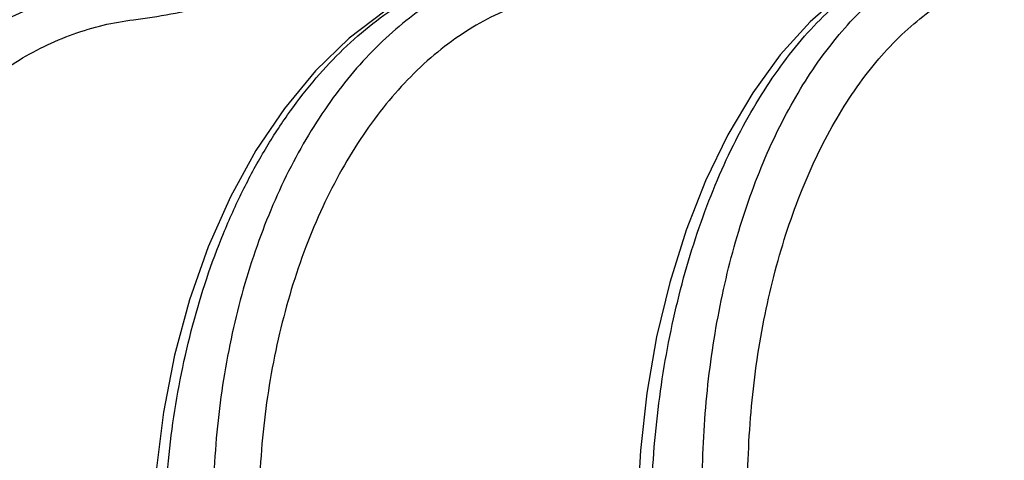
# Model space of a CAD drawing. Units: inches. Extents: x 0 to 17, y 0 to 11.
# Drawn here: x 1.3 to 1.6, y 6.3 to 6.4 of the extents above; entities that cross this region are included whole.
import ezdxf

# ---------------------------------------------------------------- set-up
doc = ezdxf.new("R2010")
doc.units = ezdxf.units.IN
doc.header["$LTSCALE"] = 0.935
doc.header["$MEASUREMENT"] = 0
doc.layers.get('0').update_dxf_attribs({"linetype": 'CONTINUOUS'})

msp = doc.modelspace()

# ---------------------------------------------------------------- linework, layer by layer
at = {"color": 7, "linetype": 'Continuous'}
for points in [[(1.5368289255, 6.463682722200001), (1.5273612985, 6.4606823992), (1.5170070287, 6.4556651899), (1.506932603, 6.4488820095), (1.4972834468, 6.4403924859), (1.4881861628, 6.430289185), (1.4797542247, 6.4186976843), (1.4720908065, 6.405780291599999), (1.4652683366, 6.3916966891), (1.4593378275, 6.376593166699999), (1.4543454437, 6.360624884400001), (1.4503313693, 6.3439561839), (1.4473283247, 6.326759395), (1.4453603773, 6.309213392899999), (1.444483409, 6.2931726925)], [(1.3901634812, 6.4549681858), (1.3785048182, 6.450229645299999), (1.3671476638, 6.4436778913), (1.3562542716, 6.435374717), (1.3459692163, 6.4254152214), (1.3364156514, 6.413917061), (1.3276950504, 6.401008246799999), (1.3198983869, 6.386832944400001), (1.313107035, 6.371552826399999), (1.3073912905, 6.3553465696), (1.3028054386, 6.3383959157), (1.2993898707, 6.3208817537), (1.2971743869, 6.3029915791), (1.2962180907, 6.286595469600001)]]:
    msp.add_lwpolyline(points, dxfattribs=at)
at = {"color": 9, "linetype": 'Continuous'}
for points, knots in [([(1.2902751549, 6.441079309400001), (1.2940840774, 6.4415505301), (1.3016910479, 6.4427307175), (1.3130048058, 6.4451643616), (1.3242349271, 6.4481905311), (1.3391372614, 6.4529388008), (1.3538157821, 6.4586525653), (1.3682486189, 6.465163817300001), (1.3772064174, 6.4695553945), (1.3843266138, 6.4732402288), (1.3914410639, 6.477045892400001), (1.4002794505, 6.4820230547), (1.410740303, 6.4884046506), (1.4210406439, 6.4952750324), (1.4311397032, 6.5027032705), (1.4393162345, 6.5093845156), (1.4457003169, 6.5150618617), (1.4520274529, 6.521010137699999), (1.4566219113, 6.5256672698), (1.4596316723, 6.528844307999999)], [0, 0, 0, 0, 0.0593557718, 0.1189671291, 0.1788907535, 0.2391576186, 0.3607910085, 0.4222036251, 0.4840058852, 0.5150509898, 0.5461900705, 0.6087836123, 0.6718958097, 0.7356555369, 0.8002072305, 0.8657089116, 0.8988710947, 0.9323181571, 1, 1, 1, 1]), ([(1.3715088994, 6.514125780800001), (1.3680467456, 6.510949972000001), (1.3627790123, 6.5062928159), (1.3555665484, 6.500349228099999), (1.3500925646, 6.4960668166), (1.3445345454, 6.4919649936), (1.3370360248, 6.4867591814), (1.3274769328, 6.480686218), (1.3157426399, 6.474020066900001), (1.3038241357, 6.4679194413), (1.293759168, 6.463236119299999), (1.2856551865, 6.4596977588), (1.2775383088, 6.4562883103), (1.2673363883, 6.4522459547), (1.2509092262, 6.4463015945), (1.2342558092, 6.4411912394), (1.2174055573, 6.43708713), (1.2047098368, 6.434554169199999), (1.1919412828, 6.4326254504), (1.1833809821, 6.431792340499999), (1.1790972958, 6.431500964400001)], [0, 0, 0, 0, 0.0661969734, 0.0990325636, 0.1316744471, 0.1641122756, 0.1963491134, 0.2602803266, 0.32360416, 0.386437655, 0.4488829875, 0.4799888293, 0.5110296862, 0.5729276835, 0.6345825426, 0.7571556057, 0.8181186739, 0.8788894688, 0.9395028883, 1, 1, 1, 1]), ([(1.1230135327, 6.4390140915), (1.1297914536, 6.440419798200001), (1.1399153281, 6.442803676), (1.1533016074, 6.4464584257), (1.1633122626, 6.4494306308), (1.1732818593, 6.4526138058), (1.1832122035, 6.4559943522), (1.19309252, 6.4596017657), (1.2062070963, 6.4647706161), (1.2224254844, 6.471984905499999), (1.2365857972, 6.479526383300001), (1.2458064407, 6.4850727917), (1.2519357619, 6.4889410944), (1.2594870658, 6.494031892000001), (1.2683695962, 6.5004823013), (1.2741781729, 6.504970474199999), (1.2770621005, 6.5072562789)], [0, 0, 0, 0, 0.1221044392, 0.1833641502, 0.2447604595, 0.3062918162, 0.3679599414, 0.4297881781, 0.4918117582, 0.6165934753, 0.7426926337, 0.7744838304, 0.8063905672, 0.8705344169, 0.9350871566, 1, 1, 1, 1]), ([(1.0838769487, 6.4330409387), (1.0924676589, 6.4336067067), (1.109625009, 6.4355475498), (1.1308327922, 6.4395848736), (1.1476501394, 6.443656374600001), (1.1602031794, 6.4471021612), (1.1705958758, 6.4502711772), (1.1788729187, 6.4529688069), (1.1871359122, 6.455772905800001), (1.1974167503, 6.4594884227), (1.2096400928, 6.4643440876), (1.221727317, 6.4696686352), (1.2336418972, 6.475529454099999), (1.2433728941, 6.4809059428), (1.2510191741, 6.4855353587), (1.2585952995, 6.4904126251), (1.2678814002, 6.4969064011), (1.2750960249, 6.5024219565), (1.2786678453, 6.5052504207)], [0, 0, 0, 0, 0.122631713, 0.2456028157, 0.307269252, 0.3690650217, 0.4309959435, 0.4620132432, 0.4930648589, 0.5552847532999999, 0.6177016888, 0.6803740726, 0.7433711296, 0.806773885, 0.8386587175, 0.8706778520999999, 0.9351025175, 1, 1, 1, 1]), ([(1.448708427, 6.2930530229), (1.4489655819, 6.3032671149), (1.4501115311, 6.3185198937), (1.4531745901, 6.3385200743), (1.4561977894, 6.3530911739), (1.4599330904, 6.3671816444), (1.4643522193, 6.3806844755), (1.4694217665, 6.393496215800001), (1.4751035134, 6.4055189486), (1.4813548484, 6.416660720499999), (1.4881291735, 6.426836295499999), (1.4953764344, 6.435967558), (1.5030436205, 6.4439840228), (1.511074992, 6.4508224749), (1.5194131085, 6.456427763200001), (1.5279944497, 6.460750785), (1.5339303062, 6.4627829873), (1.5368954385, 6.463558421)], [0, 0, 0, 0, 0.1505887905, 0.2249277313, 0.2981187916, 0.3698068882, 0.4396650964, 0.5073972549, 0.5727471572999999, 0.635506883, 0.6955266816, 0.7527260695, 0.8071056671, 0.8587614725, 0.9078953504, 0.9548284971, 1, 1, 1, 1]), ([(1.4643057339, 6.2936707865), (1.4642072507, 6.303222996000001), (1.4647278446, 6.3175057939), (1.4667861327, 6.336301261699999), (1.468983158, 6.350030105599999), (1.4718255232, 6.3633603091), (1.4752941506, 6.376202736900001), (1.4793658318, 6.3884709246), (1.4840133888, 6.4000825603), (1.4892059748, 6.4109597762), (1.4949093679, 6.4210296939), (1.5010862675, 6.430224798899999), (1.5076967328, 6.4384832308), (1.5146981104, 6.4457490268), (1.5220463982, 6.4519720791), (1.5296925783, 6.457107432999999), (1.5350527269, 6.4598287209), (1.5377529366, 6.460980402200001)], [0, 0, 0, 0, 0.1492648812, 0.2228745494, 0.2953604789, 0.3664136945000001, 0.4357506099, 0.5031132239, 0.5682762991, 0.6310537559, 0.6913058181999999, 0.748947244, 0.8039563444, 0.8563845706000001, 0.9063676093999999, 0.9541307729999999, 1, 1, 1, 1]), ([(1.2997529185, 6.286477150800001), (1.3000131515, 6.296881044199999), (1.3017048229, 6.3174887374), (1.3077076274, 6.3474269702), (1.3155421604, 6.371038125), (1.3234152426, 6.3885409163), (1.3299547505, 6.400672328400001), (1.3371538958, 6.411878395700001), (1.3473413882, 6.425185925499999), (1.3587947446, 6.436669744600001), (1.3713493364, 6.445754619700001), (1.3809220455, 6.4511417637), (1.3907563484, 6.455185380800001), (1.3975077992, 6.456979472), (1.4008801934, 6.457631768200001)], [0, 0, 0, 0, 0.1466992703, 0.2906990176, 0.4294871279, 0.4962853682, 0.5610367692, 0.6235799882, 0.6838103935, 0.7971199991, 0.8504895921, 0.9018747659999999, 0.9515816211, 1, 1, 1, 1]), ([(1.4013573172, 6.455881794500001), (1.39823594, 6.4548803912), (1.3920289885, 6.4524430487), (1.3830904455, 6.447625847799999), (1.3744740825, 6.441641989400001), (1.3632913418, 6.4319910322), (1.3532355689, 6.420304004099999), (1.3444077936, 6.4070663401), (1.3382476315, 6.396072535599999), (1.332722763, 6.3842876979), (1.3261739861, 6.3674246914), (1.31985532, 6.344870208400001), (1.3153801478, 6.316461362999999), (1.3144905584, 6.2970041976), (1.3145708103, 6.287190401)], [0, 0, 0, 0, 0.04881129219999999, 0.098994722, 0.1508749174, 0.2046934512, 0.3186202968, 0.378957494, 0.4414723599, 0.5060696623, 0.5726064769, 0.7106632690000001, 0.8538656161, 1, 1, 1, 1]), ([(1.4781939997, 6.2937423323), (1.47809938, 6.3034215685), (1.4786846416, 6.3178876862), (1.4809526772, 6.3368845871), (1.4833614949, 6.3507050489), (1.4864678121, 6.3640614272), (1.4902476155, 6.376850687999999), (1.494671785, 6.388973422999999), (1.4997063843, 6.400335759), (1.5053130912, 6.4108497564), (1.5114495951, 6.420434099), (1.5180701011, 6.429014426799999), (1.5251257968, 6.4365237507), (1.5325649953, 6.442901898), (1.5403339224, 6.448096480199999), (1.548372055, 6.4520602438), (1.5539441617, 6.45388108), (1.556731199, 6.454562486)], [0, 0, 0, 0, 0.1522452803, 0.2271840231, 0.3008133225, 0.3727762493, 0.4427479695, 0.5104390968, 0.5756055008, 0.6380573156, 0.6976696534000001, 0.7543945393000001, 0.8082734887, 0.8594523226, 0.9081902103, 0.9548734841, 1, 1, 1, 1]), ([(1.1607962056, 6.3082344751), (1.1621585866, 6.317445068200001), (1.1658925218, 6.335493371799999), (1.1745431161, 6.3612588137), (1.1859843683, 6.3848345245), (1.1999331914, 6.405606310700001), (1.2135715293, 6.4203445796), (1.2253933039, 6.4301299753), (1.2345151307, 6.4363553147), (1.2439550621, 6.441524154400001), (1.2536525419, 6.4456010776), (1.2635415421, 6.448555414099999), (1.2702565191, 6.4497691013), (1.2736104231, 6.4501786965)], [0, 0, 0, 0, 0.144033124, 0.284338965, 0.4194257904, 0.5481907572, 0.6700699671, 0.7284931242, 0.7853043136, 0.8406448254000001, 0.8947048208, 0.9477314498, 1, 1, 1, 1]), ([(1.1738196777, 6.308247140900001), (1.1748121545, 6.3169900366), (1.1777196858, 6.3341509885), (1.184893432, 6.3587953696), (1.1946767857, 6.381531629099999), (1.206854465, 6.4018291397), (1.2211556112, 6.419210265599999), (1.2347702096, 6.431071176000001), (1.2463659195, 6.4386123927), (1.2552561736, 6.4432386076), (1.2643918376, 6.4468740734), (1.2706492995, 6.4486325154), (1.2737902896, 6.4493348311)], [0, 0, 0, 0, 0.143650288, 0.283447847, 0.4180902911, 0.5466302975999999, 0.6685989534000001, 0.7841188088, 0.8397457005, 0.8941220165, 0.9474550314, 1, 1, 1, 1]), ([(1.4192610198, 6.4485151185), (1.4160971607, 6.447924548400001), (1.4097730346, 6.4462820907), (1.4005800676, 6.442529136699999), (1.3916721648, 6.4375004315), (1.3800511213, 6.428994524), (1.3695325789, 6.4181975986), (1.3602774325, 6.4056741116), (1.353788612, 6.3951148765), (1.3479531885, 6.3836747556), (1.3410087924, 6.367142728099999), (1.3342906804, 6.3448191024), (1.329514768, 6.316523907000001), (1.3285485183, 6.2970792002), (1.3286219615, 6.287261945700001)], [0, 0, 0, 0, 0.0485323047, 0.0981665345, 0.1493322052, 0.20238196, 0.3149198687, 0.3747891915, 0.4370302525, 0.5015658123, 0.5682565208, 0.7072134637, 0.8519600748, 1, 1, 1, 1]), ([(1.1880534154, 6.3086451763), (1.1891166789, 6.317240121799999), (1.1921891408, 6.3340767358), (1.1996855807, 6.3581369995), (1.2098405187, 6.3801372266), (1.2224054726, 6.3995110433), (1.2348210801, 6.4132511648), (1.2456452705, 6.4223671863), (1.2540309404, 6.428169051799999), (1.262740057, 6.4329883144), (1.2717173768, 6.436792794600001), (1.2809023708, 6.4395545901), (1.2871498229, 6.440692536), (1.2902751549, 6.441079309400001)], [0, 0, 0, 0, 0.1447531198, 0.2852702831, 0.4201630603, 0.5484768464, 0.6698373843, 0.7280466227, 0.7847107005, 0.8399988937999999, 0.8941269247, 0.9473639338, 1, 1, 1, 1])]:
    msp.add_open_spline(points, degree=3, knots=knots, dxfattribs=at)

doc.saveas('drawing.dxf')
